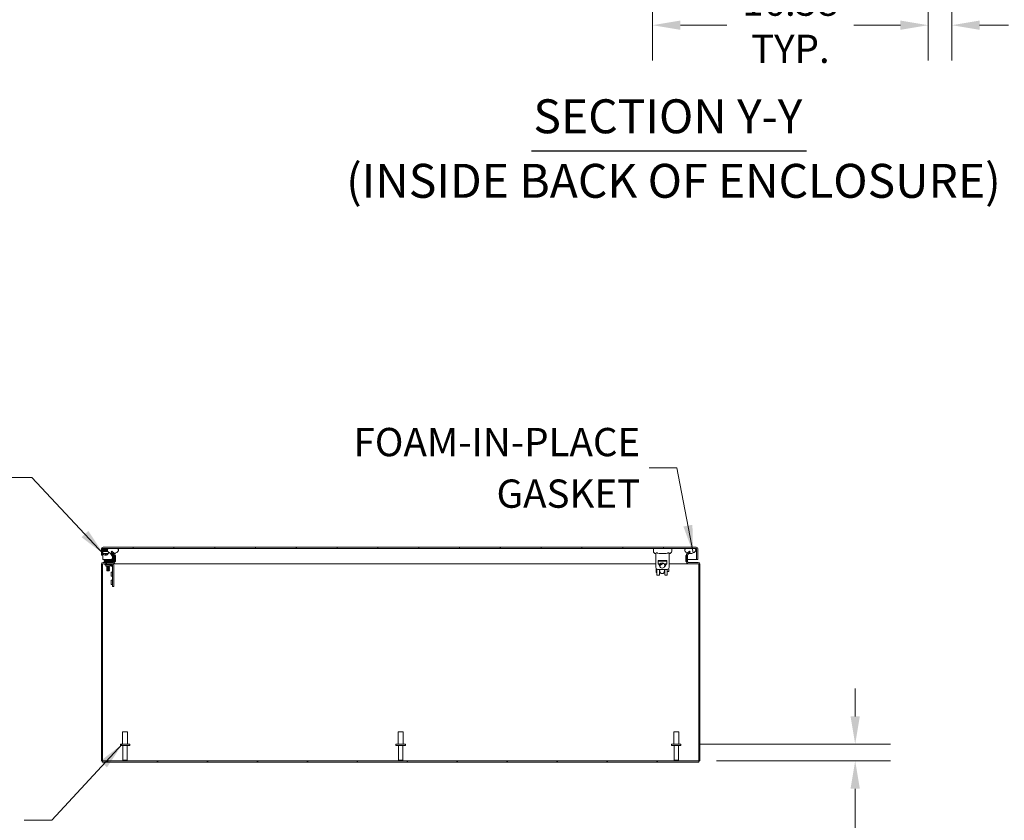
# Model space of a CAD drawing. Units: inches. Extents: x 9 to 277, y 5 to 167.
# Drawn here: x 159 to 218, y 37 to 85 of the extents above; entities that cross this region are included whole.
import ezdxf

# ---------------------------------------------------------------- set-up
doc = ezdxf.new("R2010")
doc.units = ezdxf.units.IN
doc.header["$LTSCALE"] = 17
doc.header["$MEASUREMENT"] = 0
for name, color, linetype, lineweight in [('Dimension (ANSI)', 7, 'Continuous', 5), ('Hatch (ANSI)', 7, 'Continuous', 5), ('Symbol (ANSI)', 7, 'Continuous', 5), ('Visible (ANSI)', 7, 'Continuous', 5)]:
    doc.layers.add(name, color=color, linetype=linetype, lineweight=lineweight)
doc.styles.add('DEFAULT-ANSI', font='tahoma.ttf')
doc.styles.add('ROMANS', font='romans.shx')
doc.styles.add('Text Style168', font='tahoma.ttf')
doc.dimstyles.new('Default (ANSI)', dxfattribs={"dimscale": 17, "dimtxt": 0.1, "dimasz": 0.098425, "dimexe": 0.125, "dimexo": 0.0625, "dimgap": 0.031496, "dimtad": 0, "dimtih": 1, "dimtoh": 1, "dimrnd": 1e-08, "dimzin": 0, "dimdsep": 46, "dimtxsty": 'ROMANS', "dimcen": 0.09, "dimdle": 0.393701, "dimclrd": 256, "dimclre": 256, "dimclrt": 256, "dimadec": 0, "dimazin": 0, "dimtfac": 1, "dimtofl": 0, "dimtmove": 0, "dimatfit": 3, "dimfxl": 1, "dimtolj": 1, "dimtzin": 0, "dimlwd": -1, "dimlwe": -1, "dimarcsym": 0})
doc.dimstyles.new('Default (ANSI)$7', dxfattribs={"dimscale": 17, "dimtxt": 0.1, "dimasz": 0.098425, "dimexe": 0.125, "dimexo": 0.0625, "dimgap": 0.031496, "dimtad": 0, "dimtih": 1, "dimtoh": 1, "dimrnd": 1e-08, "dimzin": 0, "dimdsep": 46, "dimtxsty": 'ROMANS', "dimcen": 0.09, "dimdle": 0.393701, "dimclrd": 256, "dimclre": 256, "dimclrt": 256, "dimadec": 0, "dimazin": 0, "dimtfac": 1, "dimtofl": 0, "dimtmove": 0, "dimatfit": 3, "dimfxl": 1, "dimtolj": 1, "dimtzin": 0, "dimlwd": -1, "dimlwe": -1, "dimarcsym": 0})

# ---------------------------------------------------------------- blocks, each defined once
blk = doc.blocks.new('*D14')
at = {"layer": 'Defpoints', "color": 0, "transparency": 16777216}
for p in [(198.364, 41.695), (199.429, 40.695), (208.843, 40.695)]:
    blk.add_point(p, dxfattribs=at)
at = {"layer": 'Dimension (ANSI)', "transparency": 16777216}
for p, q in [((208.843, 43.368), (208.843, 45.041)), ((199.427, 41.695), (210.968, 41.695)), ((200.491, 40.695), (210.968, 40.695)), ((208.843, 39.021), (208.843, 33.267)), ((208.843, 33.267), (207.169, 33.267))]:
    blk.add_line(p, q, dxfattribs=at)
for points in [[(208.564, 43.368), (209.121, 43.368), (208.843, 41.695)], [(208.564, 39.021), (209.121, 39.021), (208.843, 40.695)]]:
    blk.add_solid(points, dxfattribs=at)
at = {"layer": 'Dimension (ANSI)', "transparency": 16777216, "insert": (204.818, 33.267), "char_height": 1.7, "attachment_point": 5, "style": 'ROMANS'}
blk.add_mtext('\\A1;\\fromans|b0|i0;\\H1.7000;1.0\\P\\fromans|b0|i0;\\H1.7000;I/S', dxfattribs=at)
blk = doc.blocks.new('*D15')
at = {"layer": 'Defpoints', "color": 0, "transparency": 16777216}
for p in [(213.232, 94.986), (214.652, 93.64), (213.232, 84.916)]:
    blk.add_point(p, dxfattribs=at)
at = {"layer": 'Dimension (ANSI)', "transparency": 16777216}
for p, q in [((213.232, 93.923), (213.232, 82.791)), ((214.652, 92.577), (214.652, 82.791)), ((211.558, 84.916), (209.885, 84.916)), ((216.325, 84.916), (218.073, 84.916))]:
    blk.add_line(p, q, dxfattribs=at)
for points in [[(211.558, 85.195), (211.558, 84.637), (213.232, 84.916)], [(216.325, 85.195), (216.325, 84.637), (214.652, 84.916)]]:
    blk.add_solid(points, dxfattribs=at)
at = {"layer": 'Dimension (ANSI)', "transparency": 16777216, "insert": (221.077, 84.916), "char_height": 1.7, "attachment_point": 5, "style": 'ROMANS'}
blk.add_mtext('\\A1;1.42', dxfattribs=at)
blk = doc.blocks.new('*D16')
at = {"layer": 'Defpoints', "color": 0, "transparency": 16777216}
for p in [(196.652, 94.986), (213.232, 94.986), (196.652, 84.916)]:
    blk.add_point(p, dxfattribs=at)
at = {"layer": 'Dimension (ANSI)', "transparency": 16777216}
for p, q in [((196.652, 93.923), (196.652, 82.791)), ((213.232, 93.923), (213.232, 82.791)), ((198.325, 84.916), (201.128, 84.916)), ((211.558, 84.916), (208.756, 84.916))]:
    blk.add_line(p, q, dxfattribs=at)
for points in [[(198.325, 85.195), (198.325, 84.637), (196.652, 84.916)], [(211.558, 85.195), (211.558, 84.637), (213.232, 84.916)]]:
    blk.add_solid(points, dxfattribs=at)
at = {"layer": 'Dimension (ANSI)', "transparency": 16777216, "insert": (204.942, 84.916), "char_height": 1.7, "attachment_point": 5, "style": 'ROMANS'}
blk.add_mtext('\\A1;16.58\\PTYP.', dxfattribs=at)

msp = doc.modelspace()

# ---------------------------------------------------------------- hatches: boundary and pattern name
at = {"layer": 'Hatch (ANSI)'}
h = msp.add_hatch(dxfattribs=at)
h.set_pattern_fill('ANSI31', color=256, scale=17, angle=75, style=0)
edge = h.paths.add_edge_path()
edge.add_line((199.30482, 53.43279), (199.30482, 52.80804))
edge.add_line((199.30482, 52.80804), (199.37882, 52.80804))
edge.add_line((199.37882, 52.80804), (199.37882, 53.43279))
edge.add_ellipse((199.27357, 53.43279), major_axis=(0.10525, 0), ratio=1, start_angle=0, end_angle=90)
edge.add_line((199.27357, 53.53804), (163.60907, 53.53804))
edge.add_ellipse((163.60907, 53.43279), major_axis=(0, 0.10525), ratio=1, start_angle=0, end_angle=90)
edge.add_line((163.50382, 53.43279), (163.50382, 53.05804))
edge.add_line((163.50382, 53.05804), (163.57782, 53.05804))
edge.add_line((163.57782, 53.05804), (163.57782, 53.43279))
edge.add_ellipse((163.60907, 53.43279), major_axis=(-0.03125, 0), ratio=1, start_angle=270, end_angle=360, ccw=False)
edge.add_line((163.60907, 53.46404), (163.94132, 53.46404))
edge.add_line((163.94132, 53.46404), (164.44507, 53.46404))
edge.add_line((164.44507, 53.46404), (198.66932, 53.46404))
edge.add_line((198.66932, 53.46404), (199.17307, 53.46404))
edge.add_line((199.17307, 53.46404), (199.27357, 53.46404))
edge.add_ellipse((199.27357, 53.43279), major_axis=(0, 0.03125), ratio=1, start_angle=270, end_angle=360, ccw=False)
h = msp.add_hatch(dxfattribs=at)
h.set_pattern_fill('ANSI31', color=256, scale=17, angle=105, style=0)
edge = h.paths.add_edge_path()
edge.add_spline(control_points=[(198.66932, 53.46404), (198.65092, 53.45632), (198.63261, 53.44622), (198.60858, 53.42492), (198.60065, 53.41559), (198.58964, 53.39526), (198.58639, 53.38497), (198.58397, 53.36169), (198.5855, 53.34932), (198.59402, 53.32048), (198.60327, 53.30347), (198.63686, 53.25998), (198.66681, 53.23455), (198.7183, 53.20364), (198.73646, 53.19429), (198.75643, 53.18597)], knot_values=[-2.54667886, -2.54667886, -2.54667886, -2.54667886, -2.36432146, -2.36432146, -2.2528402, -2.2528402, -2.15262144, -2.15262144, -2.0384246, -2.0384246, -1.87734537, -1.87734537, -1.61528763, -1.61528763, -1.49537561, -1.49537561, -1.49537561, -1.49537561], degree=3, periodic=0)
edge.add_spline(control_points=[(198.75643, 53.18597), (198.78062, 53.1759), (198.80745, 53.16733), (198.83657, 53.16146)], knot_values=[-1.49537561, -1.49537561, -1.49537561, -1.49537561, -1.35017838, -1.35017838, -1.35017838, -1.35017838], degree=3, periodic=0)
edge.add_spline(control_points=[(198.83657, 53.16146), (198.84154, 53.16046), (198.84657, 53.15954), (198.90756, 53.1495), (198.96455, 53.15155), (199.07735, 53.17836), (199.12595, 53.20254), (199.18909, 53.24656), (199.21174, 53.2676), (199.23832, 53.30298), (199.24701, 53.31795), (199.25592, 53.34488), (199.25793, 53.35634), (199.2572, 53.37884), (199.25476, 53.38932), (199.24483, 53.41112), (199.23682, 53.42143), (199.21194, 53.44481), (199.19251, 53.45575), (199.17307, 53.46404)], knot_values=[-1.35017838, -1.35017838, -1.35017838, -1.35017838, -1.32543088, -1.32543088, -1.05397564, -1.05397564, -0.76953515, -0.76953515, -0.56039688, -0.56039688, -0.43249478, -0.43249478, -0.34389108, -0.34389108, -0.26050097, -0.26050097, -0.16102008, -0.16102008, 0, 0, 0, 0], degree=3, periodic=0)
edge.add_line((199.17307, 53.46404), (198.66932, 53.46404))
edge = h.paths.add_edge_path()
edge.add_spline(control_points=[(163.94132, 53.46404), (163.92276, 53.45612), (163.90424, 53.4458), (163.88019, 53.42422), (163.87233, 53.41488), (163.86146, 53.39458), (163.85829, 53.38433), (163.85598, 53.36114), (163.85757, 53.34883), (163.86621, 53.3201), (163.87554, 53.30315), (163.90944, 53.25962), (163.93974, 53.2341), (164.01468, 53.18948), (164.06564, 53.16819), (164.14241, 53.15578), (164.15946, 53.15407), (164.17652, 53.15338)], knot_values=[-2.5560126, -2.5560126, -2.5560126, -2.5560126, -2.37058264, -2.37058264, -2.25886802, -2.25886802, -2.15865481, -2.15865481, -2.0443571, -2.0443571, -1.88264082, -1.88264082, -1.61762362, -1.61762362, -1.32570116, -1.32570116, -1.24301029, -1.24301029, -1.24301029, -1.24301029], degree=3, periodic=0)
edge.add_spline(control_points=[(164.17652, 53.15338), (164.20911, 53.15208), (164.24176, 53.15452), (164.27387, 53.16068)], knot_values=[-1.24301029, -1.24301029, -1.24301029, -1.24301029, -1.08501814, -1.08501814, -1.08501814, -1.08501814], degree=3, periodic=0)
edge.add_spline(control_points=[(164.27387, 53.16068), (164.28029, 53.16191), (164.2867, 53.1633), (164.35026, 53.17854), (164.39847, 53.20255), (164.46134, 53.24651), (164.48389, 53.26755), (164.51041, 53.30301), (164.51908, 53.31805), (164.52797, 53.34512), (164.52995, 53.35666), (164.52915, 53.37927), (164.52668, 53.38978), (164.51669, 53.41158), (164.50868, 53.42187), (164.4838, 53.44511), (164.46447, 53.4559), (164.44507, 53.46404)], knot_values=[-1.08501814, -1.08501814, -1.08501814, -1.08501814, -1.05339771, -1.05339771, -0.76996953, -0.76996953, -0.56108908, -0.56108908, -0.43265125, -0.43265125, -0.34348421, -0.34348421, -0.25977704, -0.25977704, -0.16029315, -0.16029315, 0, 0, 0, 0], degree=3, periodic=0)
edge.add_line((164.44507, 53.46404), (163.94132, 53.46404))
h = msp.add_hatch(dxfattribs=at)
h.set_pattern_fill('ANSI31', color=256, scale=17, angle=90, style=0)
edge = h.paths.add_edge_path()
edge.add_line((163.57651, 40.69454), (163.57651, 52.51529))
edge.add_ellipse((163.60776, 52.51529), major_axis=(-0.03125, 0), ratio=1, start_angle=270, end_angle=360, ccw=False)
edge.add_line((163.60776, 52.54654), (164.20976, 52.54654))
edge.add_ellipse((164.20976, 52.65179), major_axis=(0, -0.10525), ratio=1, start_angle=0, end_angle=90)
edge.add_line((164.31501, 52.65179), (164.31501, 53.07595))
edge.add_ellipse((164.20976, 53.07595), major_axis=(0.10525, 0), ratio=1, start_angle=0, end_angle=45)
edge.add_line((164.28418, 53.15037), (164.27387, 53.16068))
edge.add_line((164.27387, 53.16068), (164.13823, 53.29632))
edge.add_line((164.13823, 53.29632), (164.0859, 53.24399))
edge.add_line((164.0859, 53.24399), (164.17652, 53.15338))
edge.add_line((164.17652, 53.15338), (164.23185, 53.09805))
edge.add_ellipse((164.20976, 53.07595), major_axis=(0.0221, 0.0221), ratio=1, start_angle=315, end_angle=360, ccw=False)
edge.add_line((164.24101, 53.07595), (164.24101, 52.65179))
edge.add_ellipse((164.20976, 52.65179), major_axis=(0.03125, 0), ratio=1, start_angle=270, end_angle=360, ccw=False)
edge.add_line((164.20976, 52.62054), (163.60776, 52.62054))
edge.add_ellipse((163.60776, 52.51529), major_axis=(0, 0.10525), ratio=1, start_angle=0, end_angle=90)
edge.add_line((163.50251, 52.51529), (163.50251, 40.69454))
edge.add_line((163.50251, 40.69454), (163.57651, 40.69454))
h = msp.add_hatch(dxfattribs=at)
h.set_pattern_fill('ANSI31', color=256, scale=17, angle=15, style=0)
edge = h.paths.add_edge_path()
edge.add_line((199.42851, 52.51529), (199.42851, 40.69454))
edge.add_line((199.42851, 40.69454), (199.50251, 40.69454))
edge.add_line((199.50251, 40.69454), (199.50251, 52.51529))
edge.add_ellipse((199.39726, 52.51529), major_axis=(0.10525, 0), ratio=1, start_angle=0, end_angle=90)
edge.add_line((199.39726, 52.62054), (198.79526, 52.62054))
edge.add_ellipse((198.79526, 52.65179), major_axis=(0, -0.03125), ratio=1, start_angle=270, end_angle=360, ccw=False)
edge.add_line((198.76401, 52.65179), (198.76401, 53.07595))
edge.add_ellipse((198.79526, 53.07595), major_axis=(-0.03125, 0), ratio=1, start_angle=315, end_angle=360, ccw=False)
edge.add_line((198.77316, 53.09805), (198.83657, 53.16146))
edge.add_line((198.83657, 53.16146), (198.91911, 53.24399))
edge.add_line((198.91911, 53.24399), (198.86678, 53.29632))
edge.add_line((198.86678, 53.29632), (198.75643, 53.18597))
edge.add_line((198.75643, 53.18597), (198.72083, 53.15037))
edge.add_ellipse((198.79526, 53.07595), major_axis=(-0.07442, 0.07442), ratio=1, start_angle=0, end_angle=45)
edge.add_line((198.69001, 53.07595), (198.69001, 52.65179))
edge.add_ellipse((198.79526, 52.65179), major_axis=(-0.10525, 0), ratio=1, start_angle=0, end_angle=90)
edge.add_line((198.79526, 52.54654), (199.39726, 52.54654))
edge.add_ellipse((199.39726, 52.51529), major_axis=(0, 0.03125), ratio=1, start_angle=270, end_angle=360, ccw=False)
h = msp.add_hatch(dxfattribs=at)
h.set_pattern_fill('ANSI31', color=256, scale=17, angle=-15, style=0)
edge = h.paths.add_edge_path()
edge.add_ellipse((197.23849, 52.43568), major_axis=(0.155, 0), ratio=1, start_angle=0, end_angle=360)
h = msp.add_hatch(dxfattribs=at)
h.set_pattern_fill('ANSI31', color=256, scale=17, style=0)
h.paths.add_polyline_path([(199.42851, 40.62054), (199.42851, 40.69454), (163.57651, 40.69454), (163.57651, 40.62054)])

# ---------------------------------------------------------------- linework, layer by layer
at = {"layer": 'Symbol (ANSI)', "lineweight": 30}
msp.add_line((189.37939, 77.3671), (205.90439, 77.3671), dxfattribs=at)
at = {"layer": 'Visible (ANSI)'}
for p, q in [((163.50382, 53.43279), (163.50382, 53.05804)), ((163.57782, 53.05804), (163.57782, 53.43279)), ((163.57853, 53.43279), (163.57853, 53.39961)), ((163.57853, 53.37911), (163.57853, 52.80804)), ((163.57896, 53.37639), (163.59963, 53.25917)), ((199.27357, 53.53804), (163.60907, 53.53804)), ((163.60907, 53.46404), (199.27357, 53.46404)), ((163.64948, 53.31652), (163.63712, 53.38665)), ((163.6525, 53.40498), (163.86703, 53.40498)), ((163.86222, 53.33356), (163.83503, 53.34825)), ((164.44507, 53.46404), (163.94132, 53.46404)), ((196.70264, 53.46404), (196.70264, 53.30656)), ((197.805, 53.46404), (197.805, 53.30656)), ((199.17307, 53.46404), (198.66932, 53.46404)), ((199.30412, 53.43279), (199.30412, 52.80804)), ((199.30482, 53.43279), (199.30482, 52.80804)), ((199.37882, 52.80804), (199.37882, 53.43279)), ((163.50382, 53.05804), (163.57782, 53.05804)), ((163.57853, 52.80804), (164.11888, 52.80804)), ((163.62765, 53.11359), (163.62904, 53.14012)), ((163.64865, 53.11249), (163.62765, 53.11359)), ((163.79351, 52.7416), (163.66851, 52.7416)), ((163.66851, 52.68254), (163.66851, 52.7416)), ((163.68906, 53.15682), (163.68902, 53.15621)), ((164.1455, 52.7416), (163.79351, 52.7416)), ((163.80695, 53.2963), (163.85707, 53.26922)), ((163.9308, 53.22937), (164.03097, 53.17523)), ((164.04585, 53.16151), (164.16584, 52.97674)), ((164.06709, 52.75624), (164.1578, 52.84695)), ((164.13823, 53.29632), (164.0859, 53.24399)), ((164.0859, 53.24399), (164.23185, 53.09805)), ((164.21536, 53.00891), (164.11729, 53.15992)), ((164.28418, 53.15037), (164.13823, 53.29632)), ((164.14483, 52.80804), (164.14483, 52.80804)), ((164.17244, 52.95444), (164.17244, 52.76854)), ((164.2315, 52.76854), (164.2315, 52.95444)), ((164.2315, 52.80804), (164.24101, 52.80804)), ((164.24101, 53.07595), (164.24101, 52.65179)), ((164.34351, 53.15304), (164.28151, 53.15304)), ((164.28162, 53.15304), (164.28429, 53.15037)), ((164.28429, 53.15026), (164.28429, 53.15037)), ((164.31501, 52.65179), (164.31501, 53.07595)), ((164.31501, 53.06576), (164.34054, 53.02965)), ((164.31501, 52.80804), (164.34054, 52.80804)), ((164.34054, 53.02965), (164.34054, 52.69065)), ((196.86012, 52.32231), (196.86012, 53.17521)), ((196.99792, 52.73569), (196.99792, 52.51916)), ((196.99792, 52.73569), (197.50973, 52.73569)), ((197.50973, 52.73569), (197.50973, 52.51916)), ((197.64752, 52.32231), (197.64752, 53.17521)), ((198.66448, 53.02965), (198.69001, 53.06576)), ((198.66448, 52.69065), (198.66448, 53.02965)), ((198.66448, 52.80804), (198.69001, 52.80804)), ((198.69001, 53.07595), (198.69001, 52.65179)), ((198.72072, 53.15037), (198.72448, 53.15413)), ((198.72072, 53.15037), (198.72072, 53.15026)), ((198.86678, 53.29632), (198.72083, 53.15037)), ((198.76401, 52.65179), (198.76401, 53.07595)), ((198.76401, 52.80804), (199.30412, 52.80804)), ((198.77316, 53.09805), (198.91911, 53.24399)), ((198.92084, 53.15304), (198.82815, 53.15304)), ((198.91911, 53.24399), (198.86678, 53.29632)), ((199.30482, 52.80804), (199.37882, 52.80804)), ((163.50251, 52.51529), (163.50251, 40.69454)), ((163.57651, 40.69454), (163.57651, 52.51529)), ((164.20976, 52.62054), (163.60776, 52.62054)), ((163.60776, 52.54654), (164.20976, 52.54654)), ((163.66851, 52.68254), (163.79351, 52.68254)), ((163.68376, 52.68254), (163.68376, 52.62054)), ((163.69938, 52.47568), (163.69938, 52.54654)), ((163.69938, 52.47568), (163.82438, 52.47568)), ((163.77751, 52.39755), (163.77751, 52.4288)), ((163.77751, 52.39755), (164.02751, 52.39755)), ((163.79351, 52.68254), (164.1455, 52.68254)), ((163.8372, 52.39625), (163.82051, 52.38728)), ((163.82051, 52.38728), (163.98451, 52.38728)), ((163.82051, 52.38728), (163.82051, 52.38223)), ((163.98451, 52.38223), (163.82051, 52.38223)), ((163.8372, 52.37326), (163.82051, 52.38223)), ((163.8372, 52.36625), (163.82051, 52.35728)), ((163.82051, 52.35728), (163.98451, 52.35728)), ((163.82051, 52.35728), (163.82051, 52.35223)), ((163.98451, 52.35223), (163.82051, 52.35223)), ((163.8372, 52.34326), (163.82051, 52.35223)), ((163.8372, 52.33625), (163.82051, 52.32728)), ((163.82051, 52.32728), (163.98451, 52.32728)), ((163.82051, 52.32728), (163.82051, 52.32223)), ((163.98451, 52.32223), (163.82051, 52.32223)), ((163.8372, 52.31326), (163.82051, 52.32223)), ((163.8372, 52.30625), (163.82051, 52.29728)), ((163.82051, 52.29728), (163.98451, 52.29728)), ((163.82051, 52.29728), (163.82051, 52.29223)), ((163.98451, 52.29223), (163.82051, 52.29223)), ((163.8372, 52.28326), (163.82051, 52.29223)), ((163.8372, 52.27625), (163.82051, 52.26728)), ((163.82051, 52.26728), (163.98451, 52.26728)), ((163.82051, 52.26728), (163.82051, 52.26223)), ((163.98451, 52.26223), (163.82051, 52.26223)), ((163.8372, 52.25326), (163.82051, 52.26223)), ((163.8372, 52.24625), (163.82051, 52.23728)), ((163.82051, 52.23728), (163.98451, 52.23728)), ((163.82051, 52.23728), (163.82051, 52.23223)), ((163.98451, 52.23223), (163.82051, 52.23223)), ((163.8372, 52.22326), (163.82051, 52.23223)), ((163.8372, 52.21625), (163.82051, 52.20728)), ((163.82051, 52.20728), (163.98451, 52.20728)), ((163.82051, 52.20728), (163.82051, 52.20223)), ((163.98451, 52.20223), (163.82051, 52.20223)), ((163.8372, 52.19326), (163.82051, 52.20223)), ((163.8372, 52.18625), (163.82051, 52.17728)), ((163.82051, 52.17728), (163.98451, 52.17728)), ((163.82051, 52.17728), (163.82051, 52.17223)), ((163.98451, 52.17223), (163.82051, 52.17223)), ((163.8372, 52.16326), (163.82051, 52.17223)), ((163.8372, 52.15625), (163.82051, 52.14728)), ((163.82051, 52.14728), (163.98451, 52.14728)), ((163.82051, 52.14728), (163.82051, 52.14223)), ((163.98451, 52.14223), (163.82051, 52.14223)), ((163.8372, 52.13326), (163.82051, 52.14223)), ((164.15976, 52.47568), (163.82438, 52.47568)), ((163.8372, 52.12625), (163.83249, 52.12372)), ((163.97252, 52.12372), (163.83249, 52.12372)), ((163.83961, 52.1166), (163.83249, 52.12372)), ((163.8372, 52.39625), (163.8372, 52.39755)), ((163.96781, 52.39625), (163.8372, 52.39625)), ((163.96781, 52.37326), (163.8372, 52.37326)), ((163.8372, 52.36625), (163.8372, 52.37326)), ((163.96781, 52.36625), (163.8372, 52.36625)), ((163.96781, 52.34326), (163.8372, 52.34326)), ((163.8372, 52.33625), (163.8372, 52.34326)), ((163.96781, 52.33625), (163.8372, 52.33625)), ((163.96781, 52.31326), (163.8372, 52.31326)), ((163.8372, 52.30625), (163.8372, 52.31326)), ((163.96781, 52.30625), (163.8372, 52.30625)), ((163.96781, 52.28326), (163.8372, 52.28326)), ((163.8372, 52.27625), (163.8372, 52.28326)), ((163.96781, 52.27625), (163.8372, 52.27625)), ((163.96781, 52.25326), (163.8372, 52.25326)), ((163.8372, 52.24625), (163.8372, 52.25326)), ((163.96781, 52.24625), (163.8372, 52.24625)), ((163.96781, 52.22326), (163.8372, 52.22326)), ((163.8372, 52.21625), (163.8372, 52.22326)), ((163.96781, 52.21625), (163.8372, 52.21625)), ((163.96781, 52.19326), (163.8372, 52.19326)), ((163.8372, 52.18625), (163.8372, 52.19326)), ((163.96781, 52.18625), (163.8372, 52.18625)), ((163.96781, 52.16326), (163.8372, 52.16326)), ((163.8372, 52.15625), (163.8372, 52.16326)), ((163.96781, 52.15625), (163.8372, 52.15625)), ((163.96781, 52.13326), (163.8372, 52.13326)), ((163.8372, 52.12625), (163.8372, 52.13326)), ((163.96781, 52.12625), (163.8372, 52.12625)), ((163.9654, 52.1166), (163.97252, 52.12372)), ((163.96781, 52.39625), (163.96781, 52.39755)), ((163.96781, 52.39625), (163.98451, 52.38728)), ((163.96781, 52.37326), (163.98451, 52.38223)), ((163.96781, 52.36625), (163.96781, 52.37326)), ((163.96781, 52.36625), (163.98451, 52.35728)), ((163.96781, 52.34326), (163.98451, 52.35223)), ((163.96781, 52.33625), (163.96781, 52.34326)), ((163.96781, 52.33625), (163.98451, 52.32728)), ((163.96781, 52.31326), (163.98451, 52.32223)), ((163.96781, 52.30625), (163.96781, 52.31326)), ((163.96781, 52.30625), (163.98451, 52.29728)), ((163.96781, 52.28326), (163.98451, 52.29223)), ((163.96781, 52.27625), (163.96781, 52.28326)), ((163.96781, 52.27625), (163.98451, 52.26728)), ((163.96781, 52.25326), (163.98451, 52.26223)), ((163.96781, 52.24625), (163.96781, 52.25326)), ((163.96781, 52.24625), (163.98451, 52.23728)), ((163.96781, 52.22326), (163.98451, 52.23223)), ((163.96781, 52.21625), (163.96781, 52.22326)), ((163.96781, 52.21625), (163.98451, 52.20728)), ((163.96781, 52.19326), (163.98451, 52.20223)), ((163.96781, 52.18625), (163.96781, 52.19326)), ((163.96781, 52.18625), (163.98451, 52.17728)), ((163.96781, 52.16326), (163.98451, 52.17223)), ((163.96781, 52.15625), (163.96781, 52.16326)), ((163.96781, 52.15625), (163.98451, 52.14728)), ((163.96781, 52.13326), (163.98451, 52.14223)), ((163.96781, 52.12625), (163.96781, 52.13326)), ((163.96781, 52.12625), (163.97252, 52.12372)), ((163.98451, 52.38728), (163.98451, 52.38223)), ((163.98451, 52.35728), (163.98451, 52.35223)), ((163.98451, 52.32728), (163.98451, 52.32223)), ((163.98451, 52.29728), (163.98451, 52.29223)), ((163.98451, 52.26728), (163.98451, 52.26223)), ((163.98451, 52.23728), (163.98451, 52.23223)), ((163.98451, 52.20728), (163.98451, 52.20223)), ((163.98451, 52.17728), (163.98451, 52.17223)), ((163.98451, 52.14728), (163.98451, 52.14223)), ((164.02751, 52.39755), (164.02751, 52.4288)), ((164.17539, 52.35414), (164.05714, 52.47239)), ((164.23376, 52.68254), (164.1455, 52.68254)), ((164.17539, 51.29654), (164.17539, 52.46005)), ((164.23516, 52.54654), (164.20976, 52.54654)), ((164.23376, 52.68254), (164.23376, 52.63178)), ((164.23516, 52.54966), (164.23516, 52.54654)), ((196.86012, 52.54654), (164.23516, 52.54654)), ((164.24626, 52.46005), (164.24626, 51.29654)), ((164.34054, 52.69065), (164.31501, 52.66512)), ((197.52941, 52.2042), (196.97823, 52.2042)), ((197.50973, 52.69632), (196.99792, 52.69632)), ((197.12064, 52.54654), (196.99792, 52.54654)), ((196.99792, 52.51916), (197.04895, 52.51916)), ((197.04895, 52.51916), (197.09241, 52.51916)), ((197.23849, 52.59068), (197.22896, 52.59068)), ((197.23849, 52.28068), (197.23159, 52.28068)), ((197.50973, 52.54654), (197.34681, 52.54654)), ((197.38288, 52.2042), (197.38276, 52.17871)), ((197.3924, 52.45402), (197.40151, 52.45402)), ((197.4587, 52.51916), (197.41524, 52.51916)), ((197.4587, 52.51916), (197.50973, 52.51916)), ((197.62385, 52.23748), (197.6116, 52.23748)), ((198.76985, 52.54654), (197.64752, 52.54654)), ((198.69001, 52.66512), (198.66448, 52.69065)), ((198.76985, 52.54654), (198.76985, 52.54966)), ((198.79526, 52.54654), (198.76985, 52.54654)), ((199.39726, 52.62054), (198.79526, 52.62054)), ((198.79526, 52.54654), (199.39726, 52.54654)), ((199.42851, 52.51529), (199.42851, 40.69454)), ((199.50251, 40.69454), (199.50251, 52.51529)), ((163.83961, 52.1166), (163.9654, 52.1166)), ((164.09726, 52.04654), (164.09726, 51.79654)), ((164.09726, 52.04654), (164.12851, 52.04654)), ((164.09726, 51.79654), (164.12851, 51.79654)), ((164.09726, 51.54654), (164.09726, 51.29654)), ((164.09726, 51.54654), (164.12851, 51.54654)), ((196.90337, 52.0111), (196.87975, 52.0111)), ((196.91519, 51.86347), (197.07267, 51.86347)), ((197.09475, 52.08), (197.07303, 52.08)), ((197.3827, 52.08), (197.36061, 52.08)), ((197.38267, 51.86347), (197.54015, 51.86347)), ((197.62385, 52.08), (197.54051, 52.08)), ((164.09726, 51.29654), (164.12851, 51.29654)), ((164.17539, 51.29654), (164.17539, 51.17154)), ((164.24626, 51.17154), (164.17539, 51.17154)), ((164.24626, 51.17154), (164.24626, 51.29654)), ((164.77251, 42.44454), (165.07251, 42.44454)), ((164.77251, 41.69454), (164.77251, 42.44454)), ((165.07251, 41.69454), (165.07251, 42.44454)), ((181.35251, 42.44454), (181.65251, 42.44454)), ((181.35251, 41.69454), (181.35251, 42.44454)), ((181.65251, 41.69454), (181.65251, 42.44454)), ((197.93251, 42.44454), (198.23251, 42.44454)), ((197.93251, 41.69454), (197.93251, 42.44454)), ((198.23251, 41.69454), (198.23251, 42.44454)), ((164.64101, 41.69454), (165.20401, 41.69454)), ((164.64101, 41.60954), (164.64101, 41.69454)), ((164.64101, 41.60954), (165.20401, 41.60954)), ((164.78501, 40.72954), (164.78501, 41.60954)), ((165.06001, 40.72954), (165.06001, 41.60954)), ((165.20401, 41.60954), (165.20401, 41.69454)), ((181.22101, 41.69454), (181.78401, 41.69454)), ((181.22101, 41.60954), (181.22101, 41.69454)), ((181.22101, 41.60954), (181.78401, 41.60954)), ((181.36501, 40.72954), (181.36501, 41.60954)), ((181.64001, 40.72954), (181.64001, 41.60954)), ((181.78401, 41.60954), (181.78401, 41.69454)), ((197.80101, 41.69454), (198.36401, 41.69454)), ((197.80101, 41.60954), (197.80101, 41.69454)), ((197.80101, 41.60954), (198.36401, 41.60954)), ((197.94501, 40.72954), (197.94501, 41.60954)), ((198.22001, 40.72954), (198.22001, 41.60954)), ((198.36401, 41.60954), (198.36401, 41.69454)), ((163.50251, 40.69454), (163.57651, 40.69454)), ((199.42851, 40.69454), (163.57651, 40.69454)), ((163.57651, 40.69454), (163.57651, 40.62054)), ((163.57651, 40.62054), (199.42851, 40.62054)), ((164.78501, 40.72954), (165.06001, 40.72954)), ((164.82001, 40.69454), (164.78501, 40.72954)), ((165.02501, 40.69454), (165.06001, 40.72954)), ((181.36501, 40.72954), (181.64001, 40.72954)), ((181.40001, 40.69454), (181.36501, 40.72954)), ((181.60501, 40.69454), (181.64001, 40.72954)), ((197.94501, 40.72954), (198.22001, 40.72954)), ((197.98001, 40.69454), (197.94501, 40.72954)), ((198.18501, 40.69454), (198.22001, 40.72954)), ((199.42851, 40.62054), (199.42851, 40.69454)), ((199.42851, 40.69454), (199.50251, 40.69454))]:
    msp.add_line(p, q, dxfattribs=at)
for centre, radius, start, end in [((163.60907, 53.43279), 0.10525, 90, 180), ((163.6525, 53.38936), 0.07468, 90, 190), ((163.60907, 53.43279), 0.03125, 90, 180), ((163.7625, 53.21404), 0.15256, 61.6121165, 158.8681033), ((163.6525, 53.38936), 0.01562, 90, 190), ((163.7625, 53.21404), 0.0935, 61.6121165, 142.3745869), ((163.92623, 53.16876), 0.29528, 126.8698976, 142.1734699), ((163.92623, 53.16876), 0.23622, 145.611101, 147.0811199), ((163.92623, 53.16876), 0.23622, 105.5501418, 124.4357486), ((196.86012, 53.30656), 0.15748, 180, 270), ((197.64752, 53.30656), 0.15748, 270, 0), ((199.27357, 53.43279), 0.10525, 0, 90), ((199.27357, 53.43279), 0.03125, 0, 90), ((163.7625, 53.21404), 0.15256, 201.1318967, 338.8681033), ((163.7625, 53.21404), 0.0935, 217.6254131, 322.3745869), ((163.7625, 53.21404), 0.0935, 37.6254131, 61.6121165), ((164.01151, 53.13921), 0.04094, 33, 61.6121165), ((164.03173, 52.7916), 0.05, 270, 315), ((164.1455, 52.76854), 0.086, 270, 0), ((164.1455, 52.76854), 0.02694, 270, 0), ((164.12244, 52.88231), 0.05, 315, 0), ((164.1315, 52.95444), 0.04094, 0, 33), ((164.1315, 52.95444), 0.1, 0, 33), ((164.20976, 53.07595), 0.03125, 0, 45), ((164.20976, 53.07595), 0.10525, 0, 45), ((198.79526, 53.07595), 0.10525, 135, 180), ((198.79526, 53.07595), 0.03125, 135, 180), ((163.60776, 52.51529), 0.10525, 90, 180), ((163.60776, 52.51529), 0.03125, 90, 180), ((163.73063, 52.4288), 0.04688, 0, 90), ((164.07438, 52.4288), 0.04688, 90, 180), ((164.15976, 52.46005), 0.08649, 0, 90), ((164.15976, 52.46005), 0.01562, 0, 90), ((164.20976, 52.65179), 0.10525, 270, 0), ((164.20976, 52.65179), 0.03125, 270, 0), ((196.97823, 52.32231), 0.11811, 180, 270.0000258), ((197.25382, 52.51916), 0.20488, 180, 210.9767768), ((197.25382, 52.51916), 0.16142, 180, 184.6981408), ((197.25382, 52.51916), 0.20488, 303.266948, 0), ((197.25382, 52.51916), 0.16142, 329.8959098, 0), ((197.52941, 52.32231), 0.11811, 269.9999742, 0), ((198.79526, 52.65179), 0.10525, 180, 270), ((198.79526, 52.65179), 0.03125, 180, 270), ((199.39726, 52.51529), 0.10525, 0, 90), ((199.39726, 52.51529), 0.03125, 0, 90), ((164.12851, 52.09342), 0.04688, 270, 0), ((164.12851, 51.74967), 0.04688, 0, 90), ((164.12851, 51.59342), 0.04688, 270, 0), ((164.12851, 51.24967), 0.04688, 0, 90)]:
    msp.add_arc(centre, radius, start, end, dxfattribs=at)
for centre, major_axis, ratio, start_param, end_param in [((196.91519, 52.15874), (0, -0.29528), 0.00127366, 5.20102816, 8.07058865), ((197.07267, 52.15874), (0, -0.29528), 0.00127366, 0, 1.72535549), ((197.22898, 52.43568), (-0.10935, 0.10987), 0.99983233, 5.50024765, 6.5744362), ((197.38267, 52.15874), (0, -0.29528), 0.00127366, 4.98232178, 8.0085408), ((197.38267, 52.15874), (0, -0.08268), 0.00127366, 5.97334067, 8.11116813), ((197.54015, 52.15874), (0, -0.29528), 0.00127366, 0, 1.72714868), ((197.62385, 52.15874), (0, -0.07874), 0.00127366, 0.0000002, 3.14159286), ((197.2274, 52.1018), (-0.155, 0.00074), 0.96592504, 0.15104686, 3.00038782)]:
    msp.add_ellipse(centre, major_axis=major_axis, ratio=ratio, start_param=start_param, end_param=end_param, dxfattribs=at)
msp.add_ellipse((197.23849, 52.43568), major_axis=(0.155, 0), ratio=0.99999919, dxfattribs=at)
for points, knots in [([(163.60907, 53.46404), (163.59946, 53.46404), (163.58984, 53.45091), (163.58023, 53.43552), (163.57966, 53.43461), (163.5791, 53.4337), (163.57853, 53.43279)], [0, 0, 0, 0, 1.48347479, 1.48347479, 1.48347479, 1.57079633, 1.57079633, 1.57079633, 1.57079633]), ([(163.82949, 53.27414), (163.82865, 53.27509), (163.82765, 53.27615), (163.82378, 53.28006), (163.82019, 53.2834), (163.81007, 53.29069), (163.80382, 53.29469), (163.78997, 53.29985), (163.78516, 53.30131), (163.77437, 53.30342), (163.76836, 53.30404), (163.75663, 53.30404), (163.75063, 53.30342), (163.73984, 53.30131), (163.73503, 53.29985), (163.72117, 53.29469), (163.71492, 53.29069), (163.7048, 53.2834), (163.70121, 53.28006), (163.69734, 53.27615), (163.69634, 53.27509), (163.6955, 53.27414)], [-0.914221862, -0.914221862, -0.914221862, -0.914221862, -0.864841069, -0.864841069, -0.750493631, -0.750493631, -0.636146193, -0.636146193, -0.591457083, -0.591457083, -0.546767973, -0.546767973, -0.502078863, -0.502078863, -0.457389753, -0.457389753, -0.343042315, -0.343042315, -0.228694877, -0.228694877, -0.179314084, -0.179314084, -0.179314084, -0.179314084]), ([(163.94132, 53.46404), (163.92276, 53.45612), (163.90424, 53.4458), (163.88019, 53.42422), (163.87233, 53.41488), (163.86146, 53.39458), (163.85829, 53.38433), (163.85598, 53.36114), (163.85757, 53.34883), (163.86621, 53.3201), (163.87554, 53.30315), (163.90944, 53.25962), (163.93974, 53.2341), (164.01468, 53.18948), (164.06564, 53.16819), (164.18127, 53.14949), (164.23815, 53.15165), (164.35026, 53.17854), (164.39847, 53.20255), (164.46134, 53.24651), (164.48389, 53.26755), (164.51041, 53.30301), (164.51908, 53.31805), (164.52797, 53.34512), (164.52995, 53.35666), (164.52915, 53.37927), (164.52668, 53.38978), (164.51669, 53.41158), (164.50868, 53.42187), (164.4838, 53.44511), (164.46447, 53.4559), (164.44507, 53.46404)], [-2.5560126, -2.5560126, -2.5560126, -2.5560126, -2.37058264, -2.37058264, -2.25886802, -2.25886802, -2.15865481, -2.15865481, -2.0443571, -2.0443571, -1.88264082, -1.88264082, -1.61762362, -1.61762362, -1.32570116, -1.32570116, -1.05339771, -1.05339771, -0.76996953, -0.76996953, -0.56108908, -0.56108908, -0.43265125, -0.43265125, -0.34348421, -0.34348421, -0.25977704, -0.25977704, -0.16029315, -0.16029315, 0, 0, 0, 0]), ([(198.66932, 53.46404), (198.65092, 53.45632), (198.63261, 53.44622), (198.60858, 53.42492), (198.60065, 53.41559), (198.58964, 53.39526), (198.58639, 53.38497), (198.58397, 53.36169), (198.5855, 53.34932), (198.59402, 53.32048), (198.60327, 53.30347), (198.63686, 53.25998), (198.66681, 53.23455), (198.7412, 53.18989), (198.79198, 53.16852), (198.90756, 53.1495), (198.96455, 53.15155), (199.07735, 53.17836), (199.12595, 53.20254), (199.18909, 53.24656), (199.21174, 53.2676), (199.23832, 53.30298), (199.24701, 53.31795), (199.25592, 53.34488), (199.25793, 53.35634), (199.2572, 53.37884), (199.25476, 53.38932), (199.24483, 53.41112), (199.23682, 53.42143), (199.21194, 53.44481), (199.19251, 53.45575), (199.17307, 53.46404)], [-2.54667886, -2.54667886, -2.54667886, -2.54667886, -2.36432146, -2.36432146, -2.2528402, -2.2528402, -2.15262144, -2.15262144, -2.0384246, -2.0384246, -1.87734537, -1.87734537, -1.61528763, -1.61528763, -1.32543088, -1.32543088, -1.05397564, -1.05397564, -0.76953515, -0.76953515, -0.56039688, -0.56039688, -0.43249478, -0.43249478, -0.34389108, -0.34389108, -0.26050097, -0.26050097, -0.16102008, -0.16102008, 0, 0, 0, 0]), ([(199.27357, 53.46404), (199.28319, 53.46404), (199.2928, 53.45091), (199.30242, 53.43552), (199.30298, 53.43461), (199.30355, 53.4337), (199.30412, 53.43279)], [0, 0, 0, 0, 1.48347479, 1.48347479, 1.48347479, 1.57079633, 1.57079633, 1.57079633, 1.57079633]), ([(163.60268, 53.15904), (163.59674, 53.17631), (163.59359, 53.1948), (163.59338, 53.23197), (163.59653, 53.25116), (163.60268, 53.26904)], [0, 0, 0, 0, 0.139188082, 0.139188082, 0.283280169, 0.283280169, 0.283280169, 0.283280169]), ([(163.60268, 53.26904), (163.60268, 53.26904), (163.6042, 53.26904), (163.612, 53.26904), (163.62006, 53.26904), (163.63972, 53.26904), (163.65003, 53.26904), (163.67426, 53.26904), (163.68529, 53.26904), (163.70245, 53.26904), (163.71122, 53.26904), (163.73131, 53.26904), (163.74338, 53.26904), (163.7573, 53.26904), (163.7599, 53.26904), (163.7625, 53.26904)], [0.424026557, 0.424026557, 0.424026557, 0.424026557, 0.557657208, 0.557657208, 0.754938076, 0.754938076, 0.896212911, 0.896212911, 1.02240189, 1.02240189, 1.143367625, 1.143367625, 1.301356567, 1.301356567, 1.337496905, 1.337496905, 1.337496905, 1.337496905]), ([(163.7625, 53.15904), (163.75989, 53.15904), (163.75727, 53.15904), (163.74333, 53.15904), (163.73127, 53.15904), (163.71119, 53.15904), (163.70241, 53.15904), (163.68525, 53.15904), (163.67421, 53.15904), (163.64997, 53.15904), (163.63967, 53.15904), (163.62001, 53.15904), (163.61196, 53.15904), (163.6042, 53.15904), (163.60268, 53.15904), (163.60268, 53.15904)], [0, 0, 0, 0, 0.019870276, 0.019870276, 0.106233615, 0.106233615, 0.172369125, 0.172369125, 0.24137513, 0.24137513, 0.318565227, 0.318565227, 0.426428349, 0.426428349, 0.499243931, 0.499243931, 0.499243931, 0.499243931]), ([(163.65654, 53.26904), (163.66689, 53.26908), (163.67567, 53.26937), (163.68906, 53.27094), (163.69377, 53.27223), (163.69549, 53.27413), (163.6955, 53.27413), (163.6955, 53.27414)], [0.61746531, 0.61746531, 0.61746531, 0.61746531, 0.722426758, 0.722426758, 0.827035135, 0.827035135, 0.827363944, 0.827363944, 0.827363944, 0.827363944]), ([(163.6955, 53.15394), (163.6947, 53.15484), (163.69321, 53.15561), (163.68685, 53.1576), (163.68, 53.15837), (163.66691, 53.15893), (163.66194, 53.15902), (163.65654, 53.15904)], [0.851112765, 0.851112765, 0.851112765, 0.851112765, 0.900934315, 0.900934315, 1.006208643, 1.006208643, 1.061074537, 1.061074537, 1.061074537, 1.061074537]), ([(163.6955, 53.15394), (163.69634, 53.15299), (163.69734, 53.15193), (163.70121, 53.14802), (163.7048, 53.14469), (163.71492, 53.13739), (163.72117, 53.13339), (163.73503, 53.12823), (163.73984, 53.12677), (163.75063, 53.12466), (163.75663, 53.12404), (163.76836, 53.12404), (163.77437, 53.12466), (163.78516, 53.12677), (163.78997, 53.12823), (163.80382, 53.13339), (163.81007, 53.13739), (163.82019, 53.14469), (163.82378, 53.14802), (163.82765, 53.15193), (163.82865, 53.15299), (163.82949, 53.15394)], [-0.914221862, -0.914221862, -0.914221862, -0.914221862, -0.864841069, -0.864841069, -0.750493631, -0.750493631, -0.636146193, -0.636146193, -0.591457083, -0.591457083, -0.546767973, -0.546767973, -0.502078863, -0.502078863, -0.457389753, -0.457389753, -0.343042315, -0.343042315, -0.228694877, -0.228694877, -0.179314084, -0.179314084, -0.179314084, -0.179314084]), ([(163.7625, 53.26904), (163.7651, 53.26904), (163.76772, 53.26904), (163.78166, 53.26904), (163.79373, 53.26904), (163.81381, 53.26904), (163.82258, 53.26904), (163.83974, 53.26904), (163.85078, 53.26904), (163.87502, 53.26904), (163.88532, 53.26904), (163.89724, 53.26904), (163.9006, 53.26904), (163.9036, 53.26904)], [0, 0, 0, 0, 0.019870276, 0.019870276, 0.106233615, 0.106233615, 0.172369125, 0.172369125, 0.24137513, 0.24137513, 0.318565227, 0.318565227, 0.353563085, 0.353563085, 0.353563085, 0.353563085]), ([(163.92231, 53.15904), (163.92231, 53.15904), (163.92079, 53.15904), (163.91299, 53.15904), (163.90494, 53.15904), (163.88527, 53.15904), (163.87497, 53.15904), (163.85074, 53.15904), (163.83971, 53.15904), (163.82255, 53.15904), (163.81377, 53.15904), (163.79369, 53.15904), (163.78162, 53.15904), (163.76769, 53.15904), (163.76509, 53.15904), (163.7625, 53.15904)], [0.424026557, 0.424026557, 0.424026557, 0.424026557, 0.557657208, 0.557657208, 0.754938076, 0.754938076, 0.896212911, 0.896212911, 1.02240189, 1.02240189, 1.143367625, 1.143367625, 1.301356567, 1.301356567, 1.337496905, 1.337496905, 1.337496905, 1.337496905]), ([(163.82949, 53.27414), (163.8303, 53.27324), (163.83178, 53.27247), (163.83815, 53.27048), (163.84499, 53.26971), (163.85808, 53.26915), (163.86306, 53.26906), (163.86846, 53.26904)], [0.851112765, 0.851112765, 0.851112765, 0.851112765, 0.900934315, 0.900934315, 1.006208643, 1.006208643, 1.061074537, 1.061074537, 1.061074537, 1.061074537]), ([(163.86846, 53.15904), (163.8581, 53.159), (163.84933, 53.15871), (163.83594, 53.15714), (163.83122, 53.15585), (163.8295, 53.15395), (163.8295, 53.15395), (163.82949, 53.15394)], [0.61746531, 0.61746531, 0.61746531, 0.61746531, 0.722426758, 0.722426758, 0.827035135, 0.827035135, 0.827363944, 0.827363944, 0.827363944, 0.827363944]), ([(163.92847, 53.24586), (163.93042, 53.23568), (163.93145, 53.22531), (163.93162, 53.19611), (163.92846, 53.17692), (163.92231, 53.15904)], [0.060735337, 0.060735337, 0.060735337, 0.060735337, 0.139188082, 0.139188082, 0.283280169, 0.283280169, 0.283280169, 0.283280169]), ([(196.97823, 53.17521), (196.96762, 53.17923), (196.95701, 53.18325), (196.93567, 53.19057), (196.92495, 53.1938), (196.91014, 53.19679), (196.90554, 53.19746), (196.89895, 53.19799), (196.8968, 53.19807), (196.89472, 53.19807), (196.89142, 53.19807), (196.88833, 53.19785), (196.88113, 53.19675), (196.87735, 53.19562), (196.8673, 53.19095), (196.863, 53.1862), (196.86047, 53.17917), (196.86012, 53.17719), (196.86012, 53.17521)], [1.801473158, 1.801473158, 1.801473158, 1.801473158, 1.887513641, 1.887513641, 1.97916091, 1.97916091, 2.023114384, 2.023114384, 2.045536128, 2.045536128, 2.045536128, 2.081106014, 2.081106014, 2.134606557, 2.134606557, 2.247341227, 2.247341227, 2.289849048, 2.289849048, 2.289849048, 2.289849048]), ([(197.52941, 53.17521), (197.48838, 53.15965), (197.44159, 53.15344), (197.34633, 53.14846), (197.29791, 53.14908), (197.20974, 53.14908), (197.16131, 53.14846), (197.06606, 53.15344), (197.01927, 53.15965), (196.97823, 53.17521)], [-2.88540349, -2.88540349, -2.88540349, -2.88540349, -2.55116102, -2.55116102, -2.21523989, -2.21523989, -1.87931876, -1.87931876, -1.54507628, -1.54507628, -1.54507628, -1.54507628]), ([(197.64752, 53.17521), (197.64752, 53.17923), (197.6461, 53.18325), (197.64018, 53.19057), (197.63549, 53.1938), (197.62609, 53.19679), (197.62268, 53.19746), (197.61701, 53.19799), (197.61501, 53.19807), (197.61293, 53.19807), (197.60963, 53.19807), (197.60615, 53.19785), (197.59701, 53.19675), (197.59121, 53.19562), (197.57245, 53.19095), (197.55883, 53.1862), (197.53987, 53.17917), (197.53465, 53.17719), (197.52941, 53.17521)], [1.801473158, 1.801473158, 1.801473158, 1.801473158, 1.887513641, 1.887513641, 1.97916091, 1.97916091, 2.023114384, 2.023114384, 2.045536128, 2.045536128, 2.045536128, 2.081106014, 2.081106014, 2.134606557, 2.134606557, 2.247341227, 2.247341227, 2.289849048, 2.289849048, 2.289849048, 2.289849048]), ([(196.87975, 52.0111), (196.87848, 52.0111), (196.87718, 52.01132), (196.87478, 52.01213), (196.87365, 52.01273), (196.87164, 52.01424), (196.87075, 52.01516), (196.86933, 52.01722), (196.86877, 52.01839), (196.86827, 52.02008), (196.86816, 52.02062), (196.86806, 52.02126), (196.86803, 52.02143), (196.868, 52.02173), (196.86799, 52.02186), (196.86797, 52.02207), (196.86796, 52.02215), (196.86795, 52.02234), (196.86795, 52.02242), (196.86794, 52.02266), (196.86794, 52.02276), (196.86793, 52.0232), (196.86792, 52.02355), (196.8679, 52.02558), (196.86789, 52.02834), (196.86786, 52.03776), (196.86784, 52.04562), (196.86782, 52.06463), (196.8678, 52.0759), (196.86778, 52.10058), (196.86778, 52.1143), (196.86777, 52.14243), (196.86777, 52.1572), (196.86777, 52.18593), (196.86778, 52.20025), (196.86779, 52.22667), (196.8678, 52.23909), (196.86783, 52.26051), (196.86784, 52.26977), (196.86786, 52.27807), (196.86786, 52.27918), (196.86786, 52.28025)], [0, 0, 0, 0, 0.009732861, 0.009732861, 0.019287829, 0.019287829, 0.028848169, 0.028848169, 0.038391046, 0.038391046, 0.042516015, 0.042516015, 0.04417912, 0.04417912, 0.045938993, 0.045938993, 0.047910042, 0.047910042, 0.051443382, 0.051443382, 0.06052788, 0.06052788, 0.087765021, 0.087765021, 0.170009293, 0.170009293, 0.283450055, 0.283450055, 0.393480036, 0.393480036, 0.50346711, 0.50346711, 0.613427236, 0.613427236, 0.723381397, 0.723381397, 0.833338045, 0.833338045, 0.94330948, 0.94330948, 0.961335582, 0.961335582, 0.961335582, 0.961335582]), ([(196.91534, 52.22233), (196.91535, 52.21187), (196.91535, 52.20061), (196.91536, 52.17505), (196.91536, 52.16028), (196.91536, 52.13155), (196.91535, 52.11723), (196.91534, 52.09082), (196.91533, 52.07839), (196.9153, 52.05697), (196.91529, 52.04771), (196.91526, 52.03345), (196.91524, 52.02829), (196.91521, 52.02449), (196.91521, 52.02379), (196.9152, 52.02307), (196.91519, 52.0229), (196.91518, 52.02254), (196.91519, 52.02246), (196.91514, 52.02191), (196.91513, 52.02179), (196.9151, 52.02147), (196.91507, 52.02124), (196.915, 52.0208), (196.91496, 52.02058), (196.91484, 52.02004), (196.91474, 52.0197), (196.91444, 52.01874), (196.91419, 52.01812), (196.9134, 52.01657), (196.91276, 52.01566), (196.91117, 52.01396), (196.91017, 52.01317), (196.90798, 52.01197), (196.90677, 52.01153), (196.90483, 52.01117), (196.9041, 52.0111), (196.90337, 52.0111)], [0.413610478, 0.413610478, 0.413610478, 0.413610478, 0.50346711, 0.50346711, 0.613427236, 0.613427236, 0.723381397, 0.723381397, 0.833338045, 0.833338045, 0.94330948, 0.94330948, 1.053339785, 1.053339785, 1.089925369, 1.089925369, 1.106964188, 1.106964188, 1.115593775, 1.115593775, 1.117389189, 1.117389189, 1.11953425, 1.11953425, 1.121286206, 1.121286206, 1.124010278, 1.124010278, 1.129053278, 1.129053278, 1.137331367, 1.137331367, 1.146811219, 1.146811219, 1.156368705, 1.156368705, 1.161885039, 1.161885039, 1.161885039, 1.161885039]), ([(197.07305, 52.17039), (197.0735, 52.16307), (197.07447, 52.15544), (197.07787, 52.13745), (197.08071, 52.1273), (197.08619, 52.11016), (197.08921, 52.10196), (197.09364, 52.08895), (197.09495, 52.08413), (197.09493, 52.08147), (197.09492, 52.07881), (197.09358, 52.07804), (197.09111, 52.07962), (197.09085, 52.0798), (197.09059, 52.08)], [0.961897038, 0.961897038, 0.961897038, 0.961897038, 1.016837674, 1.016837674, 1.0949419, 1.0949419, 1.173293249, 1.173293249, 1.251644599, 1.251644599, 1.251644599, 1.329995948, 1.329995948, 1.338473627, 1.338473627, 1.338473627, 1.338473627]), ([(197.36045, 52.08147), (197.36046, 52.08413), (197.3618, 52.08895), (197.36627, 52.10196), (197.36931, 52.11016), (197.37481, 52.1273), (197.37766, 52.13745), (197.38161, 52.15831), (197.38271, 52.169), (197.38276, 52.17871)], [0, 0, 0, 0, 0.078351349, 0.078351349, 0.156702699, 0.156702699, 0.234806924, 0.234806924, 0.310976301, 0.310976301, 0.310976301, 0.310976301]), ([(197.3647, 52.08), (197.36444, 52.0798), (197.3642, 52.07962), (197.36175, 52.07804), (197.36044, 52.07881), (197.36045, 52.08147)], [1.1648155702, 1.1648155702, 1.1648155702, 1.1648155702, 1.1732932492, 1.1732932492, 1.2516445985, 1.2516445985, 1.2516445985, 1.2516445985])]:
    msp.add_open_spline(points, degree=3, knots=knots, dxfattribs=at)
for points in [[(163.58112, 53.44676), (163.58026, 53.44213), (163.57939, 53.43746), (163.57853, 53.43279)], [(199.30412, 53.43279), (199.30325, 53.43746), (199.30239, 53.44212), (199.30153, 53.44673)], [(163.65654, 53.26904), (163.65575, 53.26904), (163.65498, 53.26904), (163.65422, 53.26904)], [(163.65422, 53.15904), (163.65498, 53.15904), (163.65575, 53.15904), (163.65654, 53.15904)], [(163.87078, 53.26904), (163.87002, 53.26904), (163.86924, 53.26904), (163.86846, 53.26904)], [(163.86846, 53.15904), (163.86924, 53.15904), (163.87002, 53.15904), (163.87078, 53.15904)], [(164.14574, 52.74332), (164.14574, 52.74332), (164.14574, 52.74332), (164.14574, 52.74333)], [(164.17071, 52.7683), (164.17072, 52.7683), (164.17072, 52.7683), (164.17072, 52.76831)], [(164.28429, 53.15037), (164.28431, 53.15031), (164.28434, 53.15025), (164.28436, 53.15019)], [(198.72065, 53.15019), (198.72067, 53.15025), (198.7207, 53.15031), (198.72072, 53.15037)], [(163.63316, 52.54654), (163.61462, 52.54654), (163.59608, 52.53645), (163.57753, 52.52325)], [(164.25316, 52.55591), (164.24716, 52.54977), (164.24116, 52.54654), (164.23516, 52.54654)], [(198.76985, 52.54654), (198.76385, 52.54654), (198.75785, 52.54999), (198.75185, 52.55621)], [(199.42748, 52.52325), (199.40893, 52.53645), (199.39039, 52.54654), (199.37185, 52.54654)]]:
    msp.add_open_spline(points, degree=3, dxfattribs=at)

# ---------------------------------------------------------------- texts
at = {"layer": 'Symbol (ANSI)', "char_height": 2.04, "attachment_point": 7}
for s, insert, style in [('SECTION Y-Y', (189.48384, 77.78312), 'Text Style168'), ('(INSIDE BACK OF ENCLOSURE)', (178.22198, 73.90357), 'DEFAULT-ANSI')]:
    msp.add_mtext(s, dxfattribs=dict(at, insert=insert, style=style))
at = {"layer": 'Symbol (ANSI)', "insert": (195.91249, 58.30736), "char_height": 1.7000001, "width": 21.7537557, "attachment_point": 6, "line_spacing_factor": 1.093904, "style": 'ROMANS'}
msp.add_mtext('{\\fRomanS|b0|i0;\\H1.7000;FOAM-IN-PLACE\\P\\fRomanS|b0|i0;\\H1.7000;GASKET}', dxfattribs=at)

# ---------------------------------------------------------------- dimensions: what is measured, and where the dimension line sits
at = {"layer": 'Dimension (ANSI)'}
for base, p1, p2, angle, text, override, picture, middle in [((196.65152, 84.91626), (213.23152, 94.98571), (196.65152, 94.98571), 180, '<>\\PTYP.', {"dimgap": 0.031496, "dimtih": 0, "dimtoh": 0, "dimdec": 2, "dimtol": 0, "dimlim": 0, "dimtp": 0, "dimtm": 0, "dimtdec": 2, "dimatfit": 1}, '*D16', (204.94152, 84.91626)), ((208.84251, 40.69454), (198.36401, 41.69454), (199.42851, 40.69454), 90, '\\fromans|b0|i0;\\H1.7000;<>\\P\\fromans|b0|i0;\\H1.7000;I/S', {"dimgap": 0.031496, "dimdec": 1, "dimtol": 0, "dimlim": 0, "dimtp": 0, "dimtm": 0, "dimtdec": 1, "dimatfit": 1}, '*D14', (204.81768, 33.26668))]:
    dim = msp.add_linear_dim(base=base, p1=p1, p2=p2, angle=angle, text=text, dimstyle='Default (ANSI)', override=override, dxfattribs=at)
    dim.commit()
    dim.dimension.update_dxf_attribs({"geometry": picture, "text_midpoint": middle, "dimtype": 160})
dim = msp.add_linear_dim(base=(213.23152, 84.91626), p1=(214.65152, 93.63971), p2=(213.23152, 94.98571), angle=180, dimstyle='Default (ANSI)', override={"dimgap": 0.031496, "dimtih": 0, "dimtoh": 0, "dimdec": 2, "dimtol": 0, "dimlim": 0, "dimtp": 0, "dimtm": 0, "dimtdec": 2, "dimatfit": 1}, dxfattribs=at)
dim.commit()
dim.dimension.update_dxf_attribs({"geometry": '*D15', "text_midpoint": (221.07716, 84.91626), "dimtype": 160})

# ---------------------------------------------------------------- leaders
at = {"layer": 'Symbol (ANSI)', "annotation_type": 0, "has_hookline": 1, "hookline_direction": 1}
for points, text_width in [([(199.09226, 53.1889), (198.12115, 58.30736), (196.44792, 58.30736)], 21.03331), ([(163.65301, 53.1078), (159.32593, 57.72356), (157.6527, 57.72356)], 28.11925), ([(164.77251, 41.71345), (160.52135, 37.12878), (158.84812, 37.12878)], 29.51879)]:
    msp.add_leader(points, dimstyle='Default (ANSI)$7', override={"dimtad": 0}, dxfattribs=dict(at, text_width=text_width))

doc.saveas('drawing.dxf')
